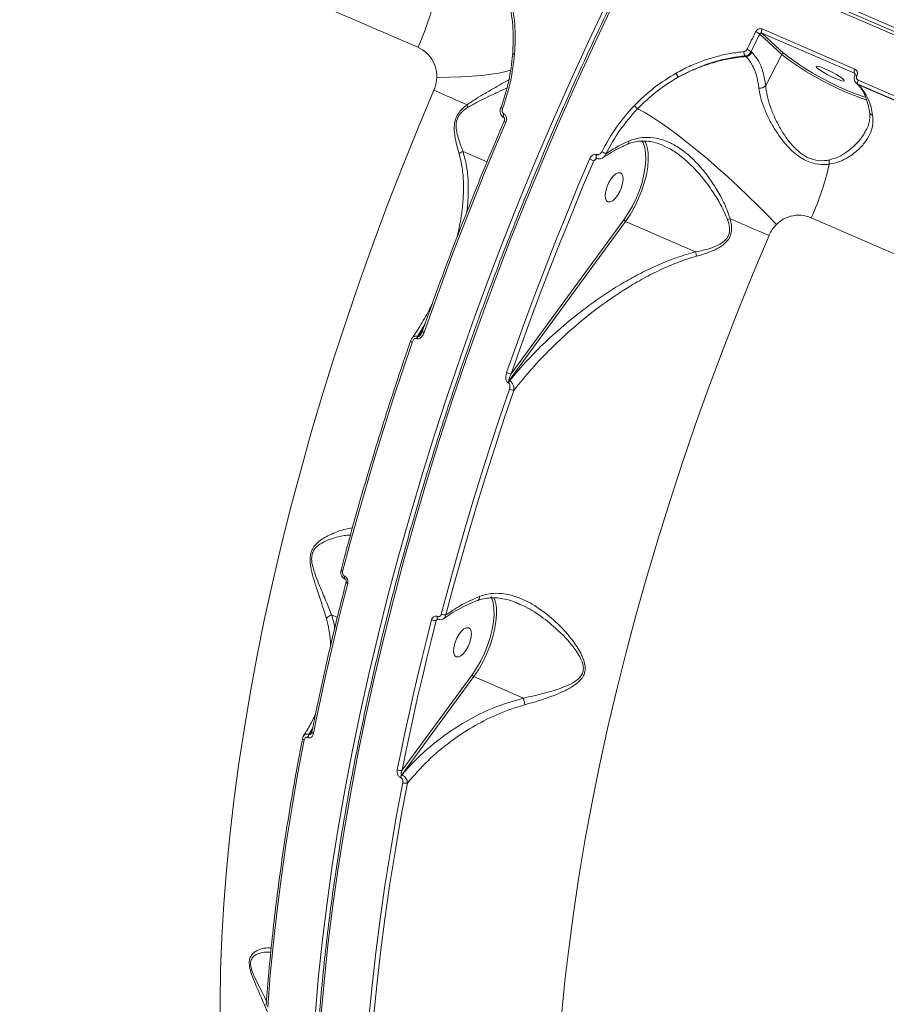
# Model space of a CAD drawing. Units: millimetres. Extents: x 683 to 19636, y -1395 to 11717.
# Drawn here: x 8774 to 9021, y 7272 to 7553 of the extents above; entities that cross this region are included whole.
import ezdxf

# ---------------------------------------------------------------- set-up
doc = ezdxf.new("R2010")
doc.units = ezdxf.units.MM
doc.layers.add('DiKom', color=7, linetype='Continuous')

msp = doc.modelspace()

# ---------------------------------------------------------------- linework, layer by layer
at = {"layer": 'DiKom', "color": 7, "linetype": 'Continuous', "lineweight": 15}
for p, q in [((8598.81, 7670), (8887.67, 7544.9)), ((8954.01, 7578.55), (9353.46, 7405.56)), ((9354.2, 7406.17), (8954.75, 7579.16)), ((9354.37, 7407.32), (8954.92, 7580.31)), ((9012.33, 7538.68), (8985.92, 7550.12)), ((8985.2, 7548.68), (8991.47, 7542.85)), ((8985.82, 7548.96), (9012.23, 7537.52)), ((8992.11, 7543.11), (8985.82, 7548.96)), ((8981.03, 7542.46), (8981.22, 7542.29)), ((8982.93, 7543.47), (8982.73, 7543.66)), ((8986.89, 7533.96), (8991.47, 7542.85)), ((9012.23, 7537.52), (9012.34, 7537.44)), ((9012.23, 7537.52), (9012.39, 7537.37)), ((9012.73, 7534.69), (9012.96, 7534.48)), ((9013.19, 7534.39), (9081.69, 7504.73)), ((9013.41, 7534.19), (9013.19, 7534.39)), ((9081.79, 7505.88), (9013.29, 7535.55)), ((9081.91, 7504.52), (9013.41, 7534.19)), ((8912.27, 7525.87), (8912.19, 7525.9)), ((8912.2, 7524.81), (8912.28, 7524.78)), ((8951.58, 7518.26), (8951.77, 7517.93)), ((8900.52, 7515.19), (8907.38, 7512.22)), ((8938.64, 7513.23), (8938.6, 7513.26)), ((8938.71, 7514.29), (8938.63, 7514.32)), ((8937.84, 7512.51), (8938.68, 7513.21)), ((8938.64, 7513.23), (8938.71, 7513.2)), ((8913.69, 7449.84), (8946.89, 7495.21)), ((8946.39, 7495.68), (8914.26, 7451.76)), ((8966.9, 7486.55), (8946.89, 7495.21)), ((8999.91, 7496.29), (9288.77, 7371.19)), ((8887.57, 7462.44), (8889.68, 7466.01)), ((8889.06, 7464.27), (8887.67, 7462.39)), ((8887.27, 7461.87), (8887.37, 7461.82)), ((8887.67, 7462.39), (8887.57, 7462.44)), ((8914.26, 7451.76), (8915.88, 7456.37)), ((8913.4, 7449.28), (8913.5, 7449.23)), ((8913.79, 7449.79), (8913.69, 7449.84)), ((8866.78, 7394.05), (8866.75, 7394.06)), ((8866.86, 7393.29), (8866.89, 7393.27)), ((8909.7, 7386.97), (8909.34, 7388.01)), ((8863.02, 7383.05), (8864.66, 7382.34)), ((8892.9, 7381.45), (8893.36, 7381.83)), ((8893.21, 7382.6), (8893.19, 7382.61)), ((8893.3, 7381.84), (8893.33, 7381.82)), ((8883.04, 7337.48), (8903.59, 7365.48)), ((8903.09, 7365.95), (8883.13, 7338.75)), ((8917.75, 7359.34), (8903.59, 7365.48)), ((8856.54, 7348.96), (8857.62, 7350.82)), ((8856.18, 7348.13), (8856.26, 7348.09)), ((8856.63, 7348.92), (8856.54, 7348.96)), ((8857.47, 7350.07), (8856.63, 7348.92)), ((8882.67, 7336.65), (8882.76, 7336.62)), ((8883.12, 7337.45), (8883.04, 7337.48))]:
    msp.add_line(p, q, dxfattribs=at)
at = {"layer": 'DiKom', "color": 7, "linetype": 'Continuous', "lineweight": 15, "flags": 128}
for points in [[(8941.56, 7557.58), (8936.35, 7546.59), (8931.27, 7535.52), (8926.33, 7524.38), (8921.53, 7513.18), (8916.87, 7501.92), (8912.37, 7490.62), (8908.02, 7479.28), (8903.82, 7467.92), (8899.78, 7456.54), (8895.91, 7445.16), (8892.2, 7433.78), (8888.67, 7422.41), (8885.3, 7411.07), (8882.11, 7399.76), (8879.1, 7388.48), (8876.28, 7377.27), (8873.63, 7366.11), (8871.17, 7355.02), (8868.9, 7344.01), (8866.81, 7333.09), (8864.92, 7322.26), (8863.22, 7311.55), (8861.72, 7300.95), (8860.41, 7290.47), (8859.3, 7280.13), (8858.38, 7269.93)], [(8860.03, 7269.22), (8860.95, 7279.41), (8862.06, 7289.76), (8863.37, 7300.23), (8864.87, 7310.83), (8866.57, 7321.55), (8868.46, 7332.37), (8870.55, 7343.29), (8872.82, 7354.3), (8875.28, 7365.39), (8877.93, 7376.55), (8880.75, 7387.77), (8883.76, 7399.04), (8886.95, 7410.35), (8890.32, 7421.7), (8893.85, 7433.07), (8897.56, 7444.45), (8901.43, 7455.83), (8905.47, 7467.21), (8909.67, 7478.57), (8914.02, 7489.91), (8918.53, 7501.21), (8923.18, 7512.46), (8927.98, 7523.67), (8932.92, 7534.81), (8938, 7545.88), (8943.21, 7556.86)], [(8984.02, 7549.31), (8983.71, 7548.68), (8983.4, 7548.06), (8983.09, 7547.43), (8982.78, 7546.8), (8982.47, 7546.17), (8982.16, 7545.54), (8981.86, 7544.91), (8981.55, 7544.28)], [(8982.73, 7543.66), (8983.04, 7544.28), (8983.35, 7544.91), (8983.65, 7545.54), (8983.96, 7546.17), (8984.27, 7546.8), (8984.58, 7547.42), (8984.89, 7548.05), (8985.2, 7548.68)], [(8914.69, 7542.83), (8914.64, 7542.87), (8914.64, 7542.91), (8914.66, 7542.94), (8914.72, 7542.97), (8914.81, 7543), (8914.93, 7543.01), (8915.08, 7543.03), (8915.24, 7543.03)], [(9003.81, 7538.8), (9004.92, 7538.29), (9006.06, 7537.7), (9007.14, 7537.1), (9008.07, 7536.51), (9008.78, 7536), (9009.21, 7535.6), (9009.33, 7535.35), (9009.12, 7535.26), (9008.6, 7535.34), (9007.82, 7535.59), (9006.83, 7535.99), (9005.72, 7536.5), (9004.58, 7537.08), (9003.5, 7537.69), (9002.57, 7538.27), (9001.86, 7538.79), (9001.43, 7539.18), (9001.31, 7539.44), (9001.52, 7539.53), (9002.04, 7539.44), (9002.82, 7539.19), (9003.81, 7538.8)], [(8893.03, 7536.3), (8896.58, 7536.34), (8899.93, 7536.46), (8903.06, 7536.64), (8905.93, 7536.89), (8908.51, 7537.2), (8910.78, 7537.57), (8912.72, 7538), (8914.13, 7538.42)], [(9013.41, 7534.19), (9013.1, 7534.36), (9012.96, 7534.48)], [(8892.2, 7532.64), (8887.68, 7521.9), (8883.32, 7511.11), (8879.11, 7500.29), (8875.05, 7489.43), (8871.15, 7478.56), (8867.42, 7467.68), (8863.85, 7456.8), (8860.45, 7445.93), (8857.23, 7435.08), (8854.19, 7424.27), (8851.32, 7413.5), (8848.63, 7402.78), (8846.13, 7392.12), (8843.82, 7381.54), (8841.69, 7371.03), (8839.76, 7360.62), (8838.02, 7350.31), (8836.47, 7340.11), (8835.12, 7330.04), (8833.96, 7320.09), (8833.01, 7310.28), (8832.25, 7300.62), (8831.69, 7291.11), (8831.33, 7281.78), (8831.18, 7272.61), (8831.22, 7263.63)], [(8892.2, 7532.64), (8893.49, 7532.08), (8894.76, 7531.53), (8896, 7530.99), (8897.21, 7530.46), (8898.38, 7529.95), (8899.52, 7529.45), (8900.62, 7528.97), (8901.69, 7528.51)], [(8989.94, 7494.33), (8987.39, 7497.02), (8984.7, 7499.75), (8981.91, 7502.49), (8979.04, 7505.23), (8976.12, 7507.92), (8973.18, 7510.55), (8970.25, 7513.09), (8967.35, 7515.51), (8964.51, 7517.79), (8961.77, 7519.91), (8959.15, 7521.84), (8956.67, 7523.57), (8954.37, 7525.08), (8952.25, 7526.36), (8950.35, 7527.39)], [(8912.2, 7524.81), (8912.14, 7524.85), (8912.07, 7524.97), (8912.03, 7525.15), (8912.04, 7525.38), (8912.1, 7525.63), (8912.19, 7525.9)], [(8912.27, 7524.78), (8912.22, 7524.81), (8912.14, 7524.93), (8912.11, 7525.12), (8912.12, 7525.34), (8912.17, 7525.6), (8912.27, 7525.87)], [(8889.41, 7463.59), (8892.09, 7471.12), (8894.84, 7478.65), (8897.65, 7486.17), (8900.53, 7493.67), (8903.49, 7501.16), (8906.5, 7508.64), (8909.59, 7516.09), (8912.73, 7523.52)], [(8951.77, 7517.93), (8951.92, 7517.65), (8952.38, 7516.29), (8952.64, 7514.67), (8952.69, 7512.83), (8952.53, 7510.8), (8952.16, 7508.63), (8951.6, 7506.38), (8950.84, 7504.1), (8949.92, 7501.83), (8948.86, 7499.64), (8947.67, 7497.58), (8946.39, 7495.68)], [(8946.89, 7495.21), (8948.21, 7497.17), (8949.43, 7499.3), (8950.53, 7501.56), (8951.48, 7503.89), (8952.26, 7506.25), (8952.84, 7508.57), (8953.22, 7510.8), (8953.39, 7512.9), (8953.33, 7514.8), (8953.06, 7516.47), (8953, 7516.7)], [(8953, 7516.7), (8952.59, 7517.87), (8952.43, 7518.18)], [(8938.6, 7513.26), (8938.59, 7513.27), (8938.51, 7513.39), (8938.47, 7513.57), (8938.48, 7513.8), (8938.54, 7514.06), (8938.63, 7514.32)], [(8938.71, 7513.2), (8938.66, 7513.24), (8938.58, 7513.36), (8938.55, 7513.54), (8938.56, 7513.77), (8938.61, 7514.02), (8938.71, 7514.29)], [(8936.61, 7513.04), (8933.42, 7505.49), (8930.29, 7497.91), (8927.23, 7490.32), (8924.24, 7482.71), (8921.31, 7475.08), (8918.46, 7467.44), (8915.68, 7459.79), (8912.97, 7452.14)], [(8929.15, 7491.52), (8931.54, 7497.43), (8934.66, 7504.98), (8937.84, 7512.51)], [(8943.95, 7501.78), (8943.23, 7501.14), (8942.54, 7500.81), (8941.94, 7500.81), (8941.49, 7501.16), (8941.21, 7501.81), (8941.12, 7502.72), (8941.25, 7503.81), (8941.57, 7505), (8942.06, 7506.18), (8942.68, 7507.27), (8943.38, 7508.17), (8944.1, 7508.81), (8944.79, 7509.13), (8945.38, 7509.13), (8945.84, 7508.78), (8946.12, 7508.13), (8946.2, 7507.22), (8946.08, 7506.13), (8945.76, 7504.94), (8945.27, 7503.76), (8944.65, 7502.67), (8943.95, 7501.78)], [(8987.85, 7491.21), (8986.53, 7491.78), (8985.18, 7492.37), (8983.82, 7492.96), (8982.43, 7493.55), (8981.03, 7494.16), (8979.61, 7494.77), (8978.18, 7495.38), (8976.74, 7496)], [(8915.88, 7456.37), (8916.96, 7459.4), (8919.73, 7467.03), (8922.58, 7474.65), (8925.5, 7482.26), (8928.48, 7489.85), (8929.15, 7491.52)], [(8928.66, 7268.85), (8929.62, 7278.66), (8930.77, 7288.61), (8932.12, 7298.69), (8933.67, 7308.89), (8935.41, 7319.2), (8937.34, 7329.61), (8939.47, 7340.11), (8941.78, 7350.7), (8944.29, 7361.35), (8946.97, 7372.07), (8949.84, 7382.84), (8952.88, 7393.66), (8956.11, 7404.5), (8959.5, 7415.37), (8963.07, 7426.25), (8966.8, 7437.13), (8970.7, 7448.01), (8974.76, 7458.86), (8978.97, 7469.69), (8983.34, 7480.47), (8987.85, 7491.21)], [(8866.17, 7395.45), (8868.33, 7403.56), (8870.58, 7411.69), (8872.93, 7419.84), (8875.37, 7428.01), (8877.89, 7436.19), (8880.51, 7444.38), (8883.21, 7452.57), (8886, 7460.77)], [(8913.77, 7447.44), (8911.04, 7439.39), (8908.4, 7431.34), (8905.83, 7423.29), (8903.36, 7415.25), (8900.97, 7407.23), (8898.66, 7399.22), (8896.45, 7391.22), (8894.33, 7383.25)], [(8895.62, 7383.03), (8897.74, 7390.98), (8899.95, 7398.96), (8902.25, 7406.95), (8904.63, 7414.96), (8907.1, 7422.98), (8909.66, 7431.01), (8912.3, 7439.04), (8915.03, 7447.08)], [(8865.71, 7395.84), (8865.71, 7395.79), (8865.74, 7395.73), (8865.81, 7395.66), (8865.9, 7395.59), (8866.02, 7395.51), (8866.17, 7395.45)], [(8866.86, 7393.29), (8866.86, 7393.29), (8866.77, 7393.36), (8866.72, 7393.48), (8866.7, 7393.65), (8866.71, 7393.84), (8866.75, 7394.06)], [(8866.89, 7393.27), (8866.88, 7393.28), (8866.8, 7393.35), (8866.75, 7393.47), (8866.72, 7393.63), (8866.73, 7393.83), (8866.78, 7394.05)], [(8857.83, 7349.23), (8858.91, 7354.52), (8860.02, 7359.82), (8861.18, 7365.15), (8862.39, 7370.5), (8863.63, 7375.86), (8864.92, 7381.23), (8866.26, 7386.62), (8867.63, 7392.03)], [(8867.17, 7392.42), (8867.17, 7392.39), (8867.2, 7392.32), (8867.26, 7392.25), (8867.35, 7392.17), (8867.48, 7392.1), (8867.63, 7392.03)], [(8908.47, 7388.19), (8908.61, 7387.91), (8909.08, 7386.56), (8909.34, 7384.94), (8909.39, 7383.09), (8909.23, 7381.06), (8908.86, 7378.9), (8908.3, 7376.65), (8907.54, 7374.36), (8906.62, 7372.1), (8905.56, 7369.91), (8904.37, 7367.84), (8903.09, 7365.95)], [(8903.59, 7365.48), (8904.91, 7367.43), (8906.13, 7369.56), (8907.23, 7371.82), (8908.18, 7374.16), (8908.96, 7376.51), (8909.54, 7378.83), (8909.92, 7381.07), (8910.08, 7383.16), (8910.03, 7385.06), (8909.76, 7386.73), (8909.7, 7386.97)], [(8891.56, 7381.66), (8890.19, 7376.26), (8888.86, 7370.87), (8887.57, 7365.49), (8886.32, 7360.13), (8885.12, 7354.79), (8883.96, 7349.46), (8882.84, 7344.15), (8881.77, 7338.86)], [(8883.13, 7338.75), (8884.2, 7344.03), (8885.31, 7349.33), (8886.47, 7354.64), (8887.67, 7359.97), (8888.92, 7365.32), (8890.2, 7370.68), (8891.53, 7376.06), (8892.9, 7381.45)], [(8893.3, 7381.84), (8893.29, 7381.84), (8893.21, 7381.91), (8893.16, 7382.03), (8893.13, 7382.2), (8893.14, 7382.39), (8893.19, 7382.61)], [(8893.33, 7381.83), (8893.32, 7381.83), (8893.24, 7381.9), (8893.18, 7382.02), (8893.16, 7382.18), (8893.17, 7382.38), (8893.21, 7382.6)], [(8900.65, 7372.04), (8899.93, 7371.4), (8899.24, 7371.07), (8898.64, 7371.08), (8898.18, 7371.42), (8897.9, 7372.08), (8897.82, 7372.99), (8897.95, 7374.08), (8898.27, 7375.26), (8898.76, 7376.45), (8899.38, 7377.53), (8900.07, 7378.43), (8900.8, 7379.07), (8901.49, 7379.4), (8902.08, 7379.39), (8902.54, 7379.04), (8902.82, 7378.39), (8902.9, 7377.48), (8902.78, 7376.39), (8902.46, 7375.2), (8901.97, 7374.02), (8901.35, 7372.94), (8900.65, 7372.04)], [(8854.74, 7347.85), (8854.74, 7347.8), (8854.76, 7347.72), (8854.82, 7347.63), (8854.92, 7347.55), (8855.04, 7347.48), (8855.18, 7347.41)], [(8857.39, 7349.67), (8857.39, 7349.64), (8857.41, 7349.55), (8857.47, 7349.47), (8857.56, 7349.38), (8857.68, 7349.3), (8857.83, 7349.23)], [(8844.78, 7271.17), (8845.52, 7280.33), (8846.42, 7289.6), (8847.49, 7298.99), (8848.71, 7308.48), (8850.09, 7318.08), (8851.63, 7327.77), (8853.33, 7337.55), (8855.18, 7347.41)], [(8883.34, 7335.21), (8881.49, 7325.35), (8879.79, 7315.57), (8878.25, 7305.88), (8876.87, 7296.29), (8875.64, 7286.79), (8874.58, 7277.41), (8873.68, 7268.13), (8872.94, 7258.98)], [(8874.29, 7259.03), (8875.02, 7268.16), (8875.92, 7277.41), (8876.98, 7286.78), (8878.2, 7296.26), (8879.58, 7305.83), (8881.12, 7315.5), (8882.81, 7325.25), (8884.66, 7335.09)]]:
    msp.add_lwpolyline(points, dxfattribs=at)
at = {"layer": 'DiKom', "color": 7, "linetype": 'Continuous', "lineweight": 15}
for centre, radius, start, end in [((8808.45, 7580.05), 86.67, 336.0719, 346.7485), ((8986.88, 7549.45), 1.17, 145.2042, 204.6944), ((8981.43, 7543.1), 6.73, 55.9565, 67.3715), ((8978.61, 7537.26), 7.61, 57.1995, 67.2824), ((8982.52, 7543.52), 1.83, 175.0451, 215.2407), ((8981, 7544.45), 2.17, 275.8926, 333.1336), ((8991.94, 7542.63), 0.513, 69.8624, 154.5849), ((9043.28, 7610.35), 85.09, 232.4935, 251.117), ((9042.51, 7608.83), 82.81, 232.5202, 250.9337), ((9013.29, 7538.01), 1.17, 145.2041, 204.6945), ((8964.16, 7538.68), 3.04, 201.9736, 226.512), ((9012.31, 7535.83), 1.14, 58.6354, 87.3855), ((8985.13, 7535.69), 2.47, 265.9882, 315.4001), ((9014.25, 7534.88), 1.17, 145.3523, 204.7587), ((9002.39, 7523.85), 15.1, 6.0716, 43.1781), ((8905.02, 7529.54), 3.49, 197.1955, 209.5876), ((8910.33, 7523.69), 4.09, 68.58, 76.4953), ((8953.46, 7531.9), 5.47, 221.7948, 235.4339), ((9017.87, 7526.72), 1.35, 191.848, 250.2485), ((8917.73, 7535.46), 12.94, 244.8114, 247.303), ((8901.34, 7512.38), 2.92, 106.4207, 131.8697), ((8951.7, 7537.21), 24.94, 242.3403, 245.332), ((8968.75, 7587.01), 80.65, 246.5186, 247.4681), ((8920.72, 7531.43), 86.64, 336.0701, 346.7504), ((9008.42, 7512.3), 3.45, 172.3215, 192.0899), ((8947.23, 7496.08), 0.934, 205.4512, 248.3643), ((8983.1, 7475.85), 21.13, 107.5129, 109.6036), ((8889.6, 7464.41), 0.846, 217.6886, 257.3105), ((8886.2, 7461.59), 0.85, 217.2561, 256.762), ((8889.31, 7461.17), 2.15, 143.9806, 161.0766), ((8889.41, 7461.12), 2.16, 143.9964, 161.0608), ((8914.93, 7456.42), 4.71, 245.4553, 261.8254), ((8915.45, 7448.57), 2.17, 144.3327, 161.0886), ((8915.55, 7448.53), 2.17, 144.3451, 161.0954), ((8915.71, 7451.75), 4.73, 245.7401, 261.6278), ((8892.59, 7383.84), 2.41, 244.7904, 277.3881), ((8895.4, 7385.59), 2.57, 245.3247, 274.9757), ((8903.93, 7366.34), 0.931, 205.2536, 248.3351), ((8858.3, 7347.69), 2.17, 144.2392, 168.4478), ((8858.39, 7347.65), 2.17, 144.25, 168.4233), ((8882.59, 7340.61), 1.93, 244.7849, 286.1491), ((8884.8, 7336.22), 2.17, 144.2392, 168.4478), ((8884.89, 7336.18), 2.17, 144.26, 168.4271), ((8884.17, 7337.02), 1.99, 245.3555, 284.3386)]:
    msp.add_arc(centre, radius, start, end, dxfattribs=at)
for points, knots in [([(8953.46, 7578.7), (8952.55, 7576.91), (8949.9, 7571.74), (8945.61, 7563.11), (8940.61, 7552.78), (8935.73, 7542.38), (8930.97, 7531.9), (8926.34, 7521.35), (8921.83, 7510.76), (8917.45, 7500.11), (8913.21, 7489.43), (8909.1, 7478.72), (8905.13, 7467.99), (8901.31, 7457.24), (8897.63, 7446.48), (8894.1, 7435.72), (8890.72, 7424.98), (8887.49, 7414.25), (8884.42, 7403.55), (8881.51, 7392.88), (8878.76, 7382.26), (8876.18, 7371.68), (8873.75, 7361.16), (8871.5, 7350.71), (8869.41, 7340.33), (8867.49, 7330.03), (8865.74, 7319.82), (8864.17, 7309.71), (8862.77, 7299.7), (8861.54, 7289.81), (8860.5, 7280.03), (8859.62, 7270.38), (8858.93, 7260.86), (8858.41, 7251.48), (8858.07, 7242.26), (8857.91, 7233.18), (8857.93, 7224.27), (8858.13, 7215.52), (8858.5, 7206.95), (8859.06, 7198.57), (8859.79, 7190.36), (8860.7, 7182.36), (8861.79, 7174.55), (8863.05, 7166.95), (8864.49, 7159.55), (8866.11, 7152.38), (8867.9, 7145.43), (8869.86, 7138.7), (8871.99, 7132.21), (8874.29, 7125.96), (8876.76, 7119.94), (8879.39, 7114.18), (8882.19, 7108.66), (8885.15, 7103.41), (8888.27, 7098.41), (8891.55, 7093.68), (8894.98, 7089.22), (8898.23, 7085.37), (8900.4, 7083.14), (8901.32, 7082.19)], [0, 0, 0, 0, 0.009353, 0.027122, 0.044892, 0.062662, 0.080432, 0.098202, 0.115971, 0.133741, 0.151511, 0.169281, 0.18705, 0.204821, 0.222591, 0.240361, 0.258132, 0.275902, 0.293673, 0.311445, 0.329216, 0.346988, 0.36476, 0.382533, 0.400306, 0.418079, 0.435853, 0.453628, 0.471403, 0.489178, 0.506955, 0.524732, 0.542509, 0.560288, 0.578067, 0.595847, 0.613628, 0.63141, 0.649193, 0.666977, 0.684761, 0.702546, 0.720333, 0.73812, 0.755907, 0.773696, 0.791484, 0.809272, 0.82706, 0.844846, 0.862631, 0.880414, 0.898194, 0.915969, 0.933739, 0.951504, 0.96926, 0.987009, 1, 1, 1, 1]), ([(8913.84, 7557.36), (8914.23, 7555.01), (8915.03, 7550.27), (8914.8, 7545.33), (8914.69, 7542.83)], [0, 0, 0, 0, 0.494166, 1, 1, 1, 1]), ([(8915.24, 7543.03), (8915.36, 7545.52), (8915.6, 7550.57), (8914.8, 7555.42), (8914.39, 7557.87)], [0, 0, 0, 0, 0.494181, 1, 1, 1, 1]), ([(8985.92, 7550.12), (8985.83, 7550.15), (8985.59, 7550.23), (8985.16, 7550.22), (8984.7, 7550.06), (8984.28, 7549.75), (8984.11, 7549.46), (8984.02, 7549.31)], [0, 0, 0, 0, 0.140641, 0.355102, 0.569899, 0.784892, 1, 1, 1, 1]), ([(8985.2, 7548.68), (8985.22, 7548.73), (8985.28, 7548.83), (8985.41, 7548.93), (8985.57, 7548.99), (8985.71, 7548.99), (8985.79, 7548.97), (8985.82, 7548.96)], [0, 0, 0, 0, 0.215639, 0.430683, 0.645362, 0.859684, 1, 1, 1, 1]), ([(8887.67, 7544.9), (8888.55, 7544.41), (8890.29, 7543.45), (8892.11, 7540.99), (8892.99, 7538.49), (8893.02, 7536.87), (8893.03, 7536.3)], [0, 0, 0, 0, 0.288563, 0.571636, 0.847045, 1, 1, 1, 1]), ([(8981.55, 7544.28), (8981.49, 7544.18), (8981.37, 7543.99), (8981.1, 7543.78), (8980.87, 7543.69), (8980.73, 7543.68), (8980.71, 7543.67)], [0, 0, 0, 0, 0.306807, 0.613407, 0.91958, 1, 1, 1, 1]), ([(8914.69, 7542.83), (8914.4, 7540.29), (8913.8, 7535.15), (8912.17, 7530.15), (8911.35, 7527.62)], [0, 0, 0, 0, 0.493819, 1, 1, 1, 1]), ([(8911.82, 7527.49), (8912.65, 7530.01), (8914.32, 7535.11), (8914.93, 7540.37), (8915.24, 7543.03)], [0, 0, 0, 0, 0.493869, 1, 1, 1, 1]), ([(8980.71, 7543.67), (8979.39, 7543.52), (8976.76, 7543.2), (8972.84, 7542.31), (8968.94, 7541.09), (8965.07, 7539.53), (8962.58, 7538.2), (8961.34, 7537.54)], [0, 0, 0, 0, 0.197685, 0.395385, 0.59309, 0.796545, 1, 1, 1, 1]), ([(8962.06, 7536.47), (8964.46, 7537.68), (8968.09, 7539.52), (8973.22, 7541.1), (8977.13, 7542), (8979.74, 7542.31), (8981.03, 7542.46)], [0, 0, 0, 0, 0.395165, 0.598672, 0.802184, 1, 1, 1, 1]), ([(8981.22, 7542.29), (8979.66, 7542.11), (8976.54, 7541.74), (8971.75, 7540.55), (8966.87, 7538.88), (8963.67, 7537.28), (8962.06, 7536.47)], [0, 0, 0, 0, 0.237388, 0.47716, 0.737011, 1, 1, 1, 1]), ([(8981.03, 7542.46), (8981.09, 7542.47), (8981.35, 7542.5), (8981.83, 7542.67), (8982.38, 7543.08), (8982.61, 7543.46), (8982.73, 7543.66)], [0, 0, 0, 0, 0.08065, 0.387076, 0.693526, 1, 1, 1, 1]), ([(8981.22, 7542.29), (8981.84, 7541.59), (8983.1, 7540.16), (8984.21, 7537.3), (8984.75, 7534.87), (8984.91, 7533.59), (8984.96, 7533.23)], [0, 0, 0, 0, 0.336233, 0.682234, 0.908784, 1, 1, 1, 1]), ([(8986.89, 7533.96), (8986.68, 7535.25), (8986.24, 7537.93), (8984.92, 7541.2), (8983.6, 7542.71), (8982.93, 7543.47)], [0, 0, 0, 0, 0.317521, 0.653917, 1, 1, 1, 1]), ([(9012.9, 7536.8), (9012.95, 7536.9), (9013.05, 7537.16), (9013.09, 7537.6), (9012.98, 7538.06), (9012.72, 7538.45), (9012.46, 7538.6), (9012.33, 7538.68)], [0, 0, 0, 0, 0.141879, 0.356731, 0.571371, 0.78577, 1, 1, 1, 1]), ([(8893.03, 7536.3), (8892.91, 7535.27), (8892.77, 7534.13), (8892.33, 7532.95), (8892.24, 7532.74), (8892.2, 7532.64)], [0, 0, 0, 0, 0.821796, 0.907913, 1, 1, 1, 1]), ([(8961.34, 7537.54), (8959.21, 7536.24), (8954.91, 7533.6), (8951.24, 7530.05), (8949.38, 7528.25)], [0, 0, 0, 0, 0.49418, 1, 1, 1, 1]), ([(8950.35, 7527.39), (8952.13, 7529.11), (8955.72, 7532.59), (8959.93, 7535.17), (8962.06, 7536.47)], [0, 0, 0, 0, 0.494154, 1, 1, 1, 1]), ([(9012.38, 7536.96), (9012.29, 7536.75), (9012.1, 7536.31), (9012.17, 7535.59), (9012.38, 7535.03), (9012.62, 7534.83), (9012.69, 7534.78)], [0, 0, 0, 0, 0.276564, 0.602091, 0.88872, 1, 1, 1, 1]), ([(9012.34, 7537.44), (9012.35, 7537.42), (9012.39, 7537.39), (9012.43, 7537.29), (9012.42, 7537.13), (9012.39, 7537.02), (9012.36, 7536.97), (9012.36, 7536.97)], [0, 0, 0, 0, 0.216859, 0.570582, 0.784503, 0.998288, 1, 1, 1, 1]), ([(9013.29, 7535.55), (9013.2, 7535.6), (9013.02, 7535.7), (9012.85, 7535.96), (9012.78, 7536.27), (9012.8, 7536.56), (9012.87, 7536.73), (9012.9, 7536.8)], [0, 0, 0, 0, 0.214223, 0.42854, 0.64316, 0.858105, 1, 1, 1, 1]), ([(8913.61, 7535.62), (8913.15, 7535.38), (8912.07, 7534.8), (8909.79, 7533.49), (8907.11, 7531.93), (8904.35, 7530.31), (8902.58, 7529.11), (8901.69, 7528.51)], [0, 0, 0, 0, 0.16882, 0.400191, 0.636665, 0.817011, 1, 1, 1, 1]), ([(8901.99, 7527.82), (8902.91, 7528.34), (8904.78, 7529.41), (8907.62, 7530.77), (8910.46, 7532.12), (8912.13, 7532.85), (8912.97, 7533.21)], [0, 0, 0, 0, 0.219372, 0.442327, 0.71871, 1, 1, 1, 1]), ([(8984.96, 7533.23), (8985.11, 7532.3), (8985.41, 7530.44), (8986.47, 7527.37), (8987.92, 7524.19), (8989.65, 7521.2), (8991.54, 7518.5), (8993.37, 7516.36), (8995.22, 7514.63), (8997.03, 7513.3), (8998.99, 7512.28), (9001.5, 7511.49), (9003.56, 7511.4), (9004.85, 7511.55), (9005.05, 7511.57)], [0, 0, 0, 0, 0.1101, 0.220215, 0.329285, 0.438311, 0.524963, 0.611517, 0.67534, 0.739098, 0.803996, 0.86889, 0.979733, 1, 1, 1, 1]), ([(9005.01, 7512.76), (9004.82, 7512.72), (9003.61, 7512.52), (9001.74, 7512.52), (8999.5, 7513.17), (8998.29, 7513.78), (8997.09, 7514.55), (8995.9, 7515.49), (8994.23, 7517.19), (8992.59, 7519.3), (8990.9, 7521.97), (8989.39, 7524.94), (8988.13, 7528.1), (8987.23, 7531.16), (8987, 7533.02), (8986.89, 7533.96)], [0, 0, 0, 0, 0.020105, 0.128732, 0.186362, 0.243996, 0.254854, 0.317664, 0.380579, 0.467541, 0.55463, 0.665371, 0.776169, 0.888096, 1, 1, 1, 1]), ([(9012.68, 7534.75), (9012.68, 7534.75), (9012.8, 7534.57), (9013, 7534.48), (9013.19, 7534.39)], [0, 0, 0, 0, 0.043886, 1, 1, 1, 1]), ([(9012.96, 7534.48), (9013.12, 7534.32), (9013.63, 7533.83), (9014.39, 7532.79), (9015.2, 7531.28), (9015.86, 7529.52), (9016.29, 7527.88), (9016.49, 7526.8), (9016.55, 7526.45)], [0, 0, 0, 0, 0.102488, 0.31068, 0.512472, 0.709931, 0.90571, 1, 1, 1, 1]), ([(8901.69, 7528.51), (8901.09, 7528.03), (8900.05, 7527.21), (8898.81, 7525.57), (8898.1, 7523.7), (8897.95, 7521.56), (8898.2, 7519.34), (8898.72, 7516.94), (8899.15, 7515.41), (8899.39, 7514.56)], [0, 0, 0, 0, 0.149118, 0.259639, 0.371676, 0.498785, 0.650825, 0.806966, 1, 1, 1, 1]), ([(8900.52, 7515.19), (8900.21, 7515.98), (8899.66, 7517.39), (8898.97, 7519.61), (8898.55, 7521.64), (8898.56, 7523.51), (8898.94, 7524.68), (8899.47, 7525.66), (8900.4, 7526.77), (8901.4, 7527.43), (8901.99, 7527.82)], [0, 0, 0, 0, 0.201067, 0.356602, 0.514895, 0.638466, 0.72175, 0.744939, 0.851263, 1, 1, 1, 1]), ([(8911.3, 7527.65), (8911.26, 7527.57), (8911.11, 7527.19), (8911.07, 7526.51), (8911.25, 7525.74), (8911.62, 7525.19), (8911.97, 7524.88), (8912.18, 7524.83), (8912.2, 7524.82)], [0, 0, 0, 0, 0.081459, 0.36965, 0.597676, 0.796485, 0.982772, 1, 1, 1, 1]), ([(8912.19, 7525.9), (8912.14, 7525.93), (8912.01, 7525.99), (8911.84, 7526.2), (8911.71, 7526.55), (8911.68, 7527), (8911.78, 7527.33), (8911.82, 7527.49)], [0, 0, 0, 0, 0.101089, 0.261317, 0.460656, 0.726508, 1, 1, 1, 1]), ([(8949.38, 7528.25), (8947.61, 7526.27), (8944.05, 7522.25), (8941.44, 7517.52), (8940.12, 7515.12)], [0, 0, 0, 0, 0.493759, 1, 1, 1, 1]), ([(8941.29, 7514.55), (8942.55, 7516.83), (8945.09, 7521.47), (8948.58, 7525.4), (8950.35, 7527.39)], [0, 0, 0, 0, 0.493773, 1, 1, 1, 1]), ([(8912.26, 7524.78), (8912.26, 7524.78), (8912.27, 7524.78), (8912.3, 7524.74), (8912.33, 7524.64), (8912.36, 7524.47), (8912.35, 7524.2), (8912.3, 7523.94), (8912.23, 7523.78), (8912.21, 7523.75)], [0, 0, 0, 0, 0.068036, 0.144744, 0.254132, 0.38505, 0.599855, 0.916559, 1, 1, 1, 1]), ([(8912.73, 7523.52), (8912.81, 7523.76), (8912.97, 7524.22), (8912.96, 7524.88), (8912.8, 7525.38), (8912.56, 7525.71), (8912.36, 7525.82), (8912.27, 7525.87)], [0, 0, 0, 0, 0.279178, 0.529372, 0.721649, 0.879462, 1, 1, 1, 1]), ([(9005.05, 7511.57), (9006.02, 7511.77), (9007.97, 7512.17), (9010.8, 7513.66), (9013.47, 7515.69), (9015.6, 7518.17), (9016.95, 7520.7), (9017.61, 7523.09), (9017.48, 7524.7), (9017.41, 7525.45)], [0, 0, 0, 0, 0.128155, 0.256742, 0.426818, 0.596878, 0.737309, 0.877576, 1, 1, 1, 1]), ([(9016.55, 7526.45), (9016.55, 7526.44), (9016.67, 7525.96), (9016.66, 7525), (9016.48, 7523.54), (9016.1, 7522.3), (9015.7, 7521.58), (9015.58, 7521.36)], [0, 0, 0, 0, 0.007072, 0.277737, 0.566608, 0.868445, 1, 1, 1, 1]), ([(8912.22, 7523.75), (8911.42, 7521.89), (8909.13, 7516.5), (8905.43, 7507.54), (8901.16, 7496.87), (8897.02, 7486.16), (8893.1, 7475.62), (8890.44, 7468.19), (8889.09, 7464.35), (8888.93, 7463.9)], [0, 0, 0, 0, 0.093999, 0.272592, 0.451188, 0.629783, 0.808384, 0.977583, 1, 1, 1, 1]), ([(8976.74, 7496), (8976.24, 7497.44), (8975.22, 7500.32), (8972.91, 7504.45), (8970.25, 7508.46), (8967.26, 7512.02), (8964.09, 7514.94), (8960.98, 7517.07), (8957.88, 7518.47), (8954.84, 7519.22), (8951.75, 7519.28), (8949.41, 7518.79), (8948.14, 7518.28), (8947.85, 7518.16)], [0, 0, 0, 0, 0.103932, 0.208052, 0.321366, 0.434612, 0.535133, 0.63557, 0.720264, 0.804898, 0.890154, 0.975335, 1, 1, 1, 1]), ([(9015.53, 7521.35), (9015.35, 7520.97), (9014.71, 7519.61), (9012.91, 7517.43), (9010.42, 7515.23), (9007.75, 7513.55), (9005.93, 7513.02), (9005.01, 7512.76)], [0, 0, 0, 0, 0.098758, 0.355041, 0.618046, 0.806351, 1, 1, 1, 1]), ([(8940.54, 7513.45), (8941.27, 7513.94), (8942.8, 7514.95), (8945.11, 7516.22), (8946.75, 7516.94), (8947.43, 7517.24)], [0, 0, 0, 0, 0.354053, 0.733638, 1, 1, 1, 1]), ([(8947.85, 7518.16), (8946.82, 7517.69), (8944.46, 7516.59), (8942.43, 7515.28), (8941.29, 7514.55)], [0, 0, 0, 0, 0.436567, 1, 1, 1, 1]), ([(8947.39, 7517.27), (8947.47, 7517.31), (8947.66, 7517.4), (8947.8, 7517.73), (8947.85, 7518.01), (8947.85, 7518.14), (8947.85, 7518.16)], [0, 0, 0, 0, 0.314291, 0.71382, 0.955604, 1, 1, 1, 1]), ([(8947.41, 7517.24), (8947.46, 7517.27), (8948.07, 7517.57), (8949.31, 7517.9), (8951.13, 7518.19), (8953.03, 7518.18), (8954.98, 7517.84), (8956.47, 7517.42), (8957.28, 7517.03), (8957.46, 7516.95)], [0, 0, 0, 0, 0.016711, 0.190661, 0.370381, 0.558528, 0.751672, 0.948182, 1, 1, 1, 1]), ([(8957.44, 7516.91), (8958.03, 7516.67), (8959.78, 7515.94), (8962.55, 7514.03), (8965.8, 7511.21), (8968.94, 7507.73), (8971.75, 7503.88), (8974.23, 7499.89), (8975.42, 7497.14), (8976.01, 7495.76)], [0, 0, 0, 0, 0.072429, 0.216812, 0.365028, 0.52947, 0.697724, 0.84746, 1, 1, 1, 1]), ([(8899.39, 7514.56), (8899.72, 7513.22), (8900.38, 7510.52), (8900.7, 7506.29), (8900.64, 7501.97), (8900.13, 7496.8), (8899.34, 7493.1), (8898.87, 7490.87)], [0, 0, 0, 0, 0.177166, 0.354462, 0.537569, 0.720727, 1, 1, 1, 1]), ([(8901.54, 7497.78), (8901.56, 7497.88), (8901.85, 7499.42), (8902, 7502.39), (8902.05, 7506.7), (8901.64, 7511.01), (8900.89, 7513.8), (8900.52, 7515.19)], [0, 0, 0, 0, 0.017662, 0.259908, 0.502098, 0.751147, 1, 1, 1, 1]), ([(8938.63, 7514.32), (8938.51, 7514.36), (8938.27, 7514.43), (8937.84, 7514.35), (8937.36, 7514.08), (8936.91, 7513.62), (8936.71, 7513.22), (8936.61, 7513.04)], [0, 0, 0, 0, 0.152285, 0.304024, 0.508015, 0.773186, 1, 1, 1, 1]), ([(8940.12, 7515.12), (8940.03, 7514.97), (8939.86, 7514.69), (8939.51, 7514.39), (8939.17, 7514.24), (8938.9, 7514.22), (8938.76, 7514.27), (8938.71, 7514.29)], [0, 0, 0, 0, 0.271828, 0.538834, 0.737528, 0.896623, 1, 1, 1, 1]), ([(8938.72, 7513.22), (8938.87, 7513.16), (8939.2, 7513.03), (8939.76, 7513.09), (8940.22, 7513.24), (8940.44, 7513.42), (8940.51, 7513.47)], [0, 0, 0, 0, 0.254628, 0.554797, 0.866246, 1, 1, 1, 1]), ([(8940.51, 7513.47), (8940.55, 7513.49), (8940.78, 7513.61), (8941.06, 7513.98), (8941.22, 7514.37), (8941.29, 7514.55)], [0, 0, 0, 0, 0.109996, 0.592906, 1, 1, 1, 1]), ([(8937.84, 7512.51), (8937.92, 7512.62), (8938.08, 7512.82), (8938.27, 7512.99), (8938.36, 7513.07)], [0, 0, 0, 0, 0.524569, 1, 1, 1, 1]), ([(8938.37, 7513.07), (8938.39, 7513.09), (8938.46, 7513.16), (8938.56, 7513.21), (8938.63, 7513.23), (8938.65, 7513.23), (8938.65, 7513.23), (8938.65, 7513.23)], [0, 0, 0, 0, 0.220349, 0.563493, 0.800455, 0.965207, 1, 1, 1, 1]), ([(8989.94, 7494.33), (8990.37, 7494.71), (8991.57, 7495.8), (8994, 7496.86), (8997.05, 7497.21), (8998.95, 7496.6), (8999.91, 7496.29)], [0, 0, 0, 0, 0.15296, 0.428373, 0.711437, 1, 1, 1, 1]), ([(8976.01, 7495.76), (8976.25, 7495.01), (8976.65, 7493.74), (8976.59, 7491.93), (8976.14, 7490.89), (8975.45, 7489.91), (8974.2, 7488.88), (8972.15, 7487.91), (8969.64, 7487.13), (8967.87, 7486.75), (8966.9, 7486.55)], [0, 0, 0, 0, 0.150397, 0.257904, 0.342069, 0.365559, 0.490504, 0.648815, 0.80793, 1, 1, 1, 1]), ([(8967.18, 7485.33), (8968.16, 7485.61), (8969.95, 7486.12), (8972.48, 7487.15), (8974.59, 7488.34), (8976.22, 7489.87), (8977.08, 7491.67), (8977.26, 7493.78), (8976.93, 7495.19), (8976.74, 7496)], [0, 0, 0, 0, 0.183997, 0.338412, 0.495617, 0.624167, 0.737448, 0.849208, 1, 1, 1, 1]), ([(8987.85, 7491.21), (8987.87, 7491.27), (8988.13, 7491.86), (8988.74, 7492.98), (8989.53, 7493.87), (8989.94, 7494.33)], [0, 0, 0, 0, 0.046817, 0.514307, 1, 1, 1, 1]), ([(8966.91, 7486.54), (8965.11, 7486.05), (8961.51, 7485.04), (8956.32, 7482.95), (8951.31, 7480.58), (8946.48, 7477.91), (8941.79, 7475.01), (8936.5, 7471.37), (8930.76, 7466.93), (8924.69, 7461.57), (8918.95, 7455.88), (8915.51, 7451.82), (8913.79, 7449.79)], [0, 0, 0, 0, 0.082281, 0.165564, 0.247515, 0.329488, 0.412924, 0.496368, 0.620904, 0.745452, 0.872727, 1, 1, 1, 1]), ([(8915.03, 7447.08), (8916.7, 7449.15), (8920.05, 7453.29), (8925.73, 7459.22), (8931.84, 7464.89), (8938.98, 7470.69), (8945.77, 7475.39), (8952.03, 7479.05), (8957.01, 7481.58), (8962.05, 7483.76), (8965.54, 7484.83), (8967.18, 7485.33)], [0, 0, 0, 0, 0.126976, 0.253956, 0.383673, 0.513376, 0.674674, 0.756562, 0.838427, 0.923823, 1, 1, 1, 1]), ([(8966.9, 7486.55), (8966.9, 7486.55), (8966.9, 7486.55), (8966.9, 7486.55), (8966.91, 7486.54), (8966.91, 7486.54)], [0, 0, 0, 0, 0.420179, 0.775821, 1, 1, 1, 1]), ([(8967.18, 7485.33), (8967.18, 7485.37), (8967.12, 7485.58), (8967.02, 7486.02), (8966.95, 7486.36), (8966.91, 7486.54)], [0, 0, 0, 0, 0.092629, 0.497705, 1, 1, 1, 1]), ([(8891.74, 7471.75), (8891.71, 7471.7), (8890.96, 7470.1), (8889.18, 7467.02), (8887.28, 7463.78), (8886.1, 7462.1), (8885.95, 7461.88)], [0, 0, 0, 0, 0.013908, 0.475282, 0.930189, 1, 1, 1, 1]), ([(8887.37, 7461.82), (8887.46, 7461.8), (8887.65, 7461.74), (8888, 7461.8), (8888.41, 7462.02), (8888.93, 7462.56), (8889.25, 7463.13), (8889.4, 7463.54), (8889.41, 7463.59)], [0, 0, 0, 0, 0.093381, 0.208749, 0.372078, 0.57931, 0.953614, 1, 1, 1, 1]), ([(8888.53, 7463.13), (8888.51, 7463.1), (8888.41, 7462.94), (8888.21, 7462.72), (8887.97, 7462.49), (8887.81, 7462.4), (8887.72, 7462.38), (8887.68, 7462.39), (8887.67, 7462.39)], [0, 0, 0, 0, 0.083436, 0.490567, 0.764188, 0.911034, 0.95626, 1, 1, 1, 1]), ([(8888.92, 7463.9), (8888.91, 7463.84), (8888.82, 7463.56), (8888.66, 7463.32), (8888.53, 7463.12)], [0, 0, 0, 0, 0.200181, 1, 1, 1, 1]), ([(8885.52, 7461.08), (8884.87, 7459.19), (8882.99, 7453.72), (8880, 7444.66), (8876.58, 7433.91), (8873.32, 7423.18), (8870.21, 7412.47), (8867.69, 7403.36), (8866.23, 7397.83), (8865.71, 7395.84)], [0, 0, 0, 0, 0.086465, 0.250751, 0.415043, 0.579337, 0.743632, 0.907931, 1, 1, 1, 1]), ([(8885.93, 7461.88), (8885.9, 7461.84), (8885.71, 7461.61), (8885.62, 7461.31), (8885.55, 7461.07)], [0, 0, 0, 0, 0.17859, 1, 1, 1, 1]), ([(8887.57, 7462.44), (8887.46, 7462.47), (8887.23, 7462.55), (8886.84, 7462.55), (8886.43, 7462.4), (8886.1, 7462.17), (8885.98, 7461.95), (8885.95, 7461.88)], [0, 0, 0, 0, 0.163701, 0.358874, 0.608384, 0.882982, 1, 1, 1, 1]), ([(8886, 7460.77), (8886.11, 7461.02), (8886.28, 7461.4), (8886.63, 7461.75), (8886.88, 7461.89), (8887.1, 7461.92), (8887.22, 7461.88), (8887.27, 7461.87)], [0, 0, 0, 0, 0.429911, 0.625762, 0.788062, 0.905252, 1, 1, 1, 1]), ([(8912.97, 7452.14), (8912.88, 7451.83), (8912.71, 7451.23), (8912.72, 7450.39), (8912.88, 7449.81), (8913.11, 7449.45), (8913.3, 7449.33), (8913.4, 7449.28)], [0, 0, 0, 0, 0.308908, 0.592345, 0.769786, 0.884523, 1, 1, 1, 1]), ([(8913.69, 7449.84), (8913.68, 7449.85), (8913.65, 7449.86), (8913.62, 7449.92), (8913.59, 7450.09), (8913.72, 7450.74), (8914.02, 7451.3), (8914.26, 7451.76)], [0, 0, 0, 0, 0.023312, 0.052005, 0.104194, 0.273394, 1, 1, 1, 1]), ([(8913.5, 7449.23), (8913.56, 7449.19), (8913.69, 7449.12), (8913.83, 7448.89), (8913.93, 7448.53), (8913.93, 7448.01), (8913.83, 7447.64), (8913.77, 7447.44)], [0, 0, 0, 0, 0.119002, 0.237475, 0.412313, 0.691013, 1, 1, 1, 1]), ([(8915.03, 7447.08), (8915.04, 7447.35), (8915.07, 7447.9), (8914.84, 7448.67), (8914.5, 7449.22), (8914.16, 7449.59), (8913.91, 7449.72), (8913.79, 7449.79)], [0, 0, 0, 0, 0.273631, 0.537278, 0.720823, 0.856562, 1, 1, 1, 1]), ([(8868.96, 7407.85), (8868.15, 7407.73), (8866.46, 7407.47), (8863.55, 7406.42), (8860.9, 7405.09), (8859.05, 7403.81), (8857.75, 7402.29), (8857.05, 7400.78), (8856.79, 7398.87), (8857.06, 7396.44), (8857.78, 7393.67), (8858.89, 7390.17), (8860.25, 7386.2), (8861.1, 7383.4), (8861.53, 7381.98)], [0, 0, 0, 0, 0.132615, 0.277151, 0.358213, 0.440824, 0.486976, 0.526248, 0.56576, 0.61863, 0.689302, 0.761849, 0.879821, 1, 1, 1, 1]), ([(8863.02, 7383.05), (8862.49, 7384.36), (8861.44, 7387), (8859.84, 7390.71), (8858.51, 7394), (8857.64, 7396.54), (8857.24, 7398.81), (8857.44, 7400.56), (8858.13, 7401.89), (8859.44, 7403.16), (8861.32, 7404.16), (8864.03, 7405.13), (8866.55, 7405.73), (8867.95, 7405.79), (8868.4, 7405.81)], [0, 0, 0, 0, 0.129741, 0.26158, 0.337786, 0.415258, 0.469428, 0.508628, 0.547802, 0.595343, 0.682193, 0.771512, 0.926335, 1, 1, 1, 1]), ([(8865.73, 7395.84), (8865.69, 7395.64), (8865.59, 7395.18), (8865.75, 7394.44), (8866.13, 7393.8), (8866.54, 7393.41), (8866.82, 7393.32), (8866.87, 7393.31)], [0, 0, 0, 0, 0.199455, 0.466404, 0.711874, 0.941603, 1, 1, 1, 1]), ([(8866.75, 7394.06), (8866.66, 7394.11), (8866.49, 7394.21), (8866.29, 7394.47), (8866.16, 7394.79), (8866.11, 7395.13), (8866.15, 7395.35), (8866.17, 7395.45)], [0, 0, 0, 0, 0.195202, 0.390097, 0.593245, 0.811103, 1, 1, 1, 1]), ([(8867.63, 7392.03), (8867.66, 7392.17), (8867.71, 7392.48), (8867.65, 7392.98), (8867.46, 7393.45), (8867.16, 7393.83), (8866.91, 7393.98), (8866.78, 7394.05)], [0, 0, 0, 0, 0.189027, 0.404507, 0.606846, 0.80336, 1, 1, 1, 1]), ([(8866.89, 7393.27), (8866.89, 7393.27), (8866.91, 7393.27), (8866.96, 7393.24), (8867.04, 7393.15), (8867.11, 7393.03), (8867.18, 7392.87), (8867.21, 7392.68), (8867.2, 7392.51), (8867.18, 7392.44), (8867.17, 7392.43)], [0, 0, 0, 0, 0.014232, 0.161895, 0.282448, 0.408768, 0.560763, 0.736018, 0.938823, 1, 1, 1, 1]), ([(8867.17, 7392.42), (8866.7, 7390.56), (8865.32, 7385.16), (8863.16, 7376.26), (8860.75, 7365.75), (8858.84, 7356.89), (8857.77, 7351.55), (8857.39, 7349.67)], [0, 0, 0, 0, 0.129325, 0.375056, 0.620798, 0.866542, 1, 1, 1, 1]), ([(8895.07, 7382.01), (8895.15, 7382.08), (8895.95, 7382.7), (8897.71, 7383.8), (8900.37, 7385.27), (8902.74, 7386.39), (8904.28, 7386.97), (8904.78, 7387.15)], [0, 0, 0, 0, 0.030478, 0.308618, 0.586889, 0.86497, 1, 1, 1, 1]), ([(8905.2, 7388.28), (8904.89, 7388.15), (8902.98, 7387.37), (8899.59, 7385.73), (8896.96, 7383.94), (8895.62, 7383.03)], [0, 0, 0, 0, 0.08499, 0.533465, 1, 1, 1, 1]), ([(8905.2, 7388.28), (8905.2, 7388.25), (8905.21, 7388.05), (8905.17, 7387.69), (8905.01, 7387.31), (8904.83, 7387.22), (8904.74, 7387.18)], [0, 0, 0, 0, 0.045106, 0.364239, 0.707742, 1, 1, 1, 1]), ([(8904.76, 7387.15), (8904.85, 7387.19), (8905.52, 7387.49), (8906.85, 7387.77), (8908.79, 7387.98), (8910.85, 7387.88), (8912.99, 7387.48), (8914.81, 7386.94), (8915.9, 7386.47), (8916.27, 7386.31)], [0, 0, 0, 0, 0.025402, 0.188339, 0.357163, 0.534442, 0.717873, 0.90648, 1, 1, 1, 1]), ([(8918.22, 7357.43), (8920.19, 7358.01), (8924.17, 7359.16), (8928.95, 7361.04), (8932.09, 7362.78), (8933.74, 7364.1), (8934.77, 7365.32), (8935.37, 7366.84), (8935.41, 7368.8), (8934.91, 7370.4), (8933.84, 7372.76), (8932.06, 7375.53), (8928.79, 7379.4), (8924.68, 7383.22), (8920.34, 7386.2), (8916.34, 7388.08), (8913.11, 7389.01), (8910.03, 7389.29), (8907.44, 7389.04), (8905.86, 7388.5), (8905.2, 7388.28)], [0, 0, 0, 0, 0.095211, 0.192957, 0.244801, 0.271071, 0.298171, 0.324291, 0.350389, 0.391077, 0.401943, 0.471963, 0.54381, 0.639397, 0.737851, 0.798854, 0.861365, 0.911374, 0.962838, 1, 1, 1, 1]), ([(8916.24, 7386.27), (8916.95, 7385.98), (8919.43, 7384.92), (8923.48, 7382.25), (8927.72, 7378.67), (8931.21, 7375.05), (8933.11, 7372.45), (8934.29, 7370.24), (8934.86, 7368.8), (8934.9, 7367), (8934.34, 7365.69), (8933.41, 7364.7), (8932.6, 7364.13), (8931.28, 7363.33), (8928.5, 7362.1), (8923.73, 7360.61), (8919.74, 7359.77), (8917.75, 7359.34)], [0, 0, 0, 0, 0.050185, 0.177592, 0.305191, 0.397357, 0.489175, 0.502896, 0.553101, 0.584162, 0.615101, 0.644761, 0.674612, 0.680952, 0.747318, 0.873613, 1, 1, 1, 1]), ([(8863.01, 7383.05), (8862.8, 7382.97), (8862.38, 7382.82), (8861.91, 7382.48), (8861.65, 7382.19), (8861.56, 7382.03), (8861.53, 7381.98)], [0, 0, 0, 0, 0.325276, 0.650566, 0.89255, 1, 1, 1, 1]), ([(8861.53, 7381.98), (8861.61, 7381.72), (8861.98, 7380.39), (8862.42, 7377.93), (8862.77, 7375.56), (8862.7, 7374.26), (8862.69, 7374.1)], [0, 0, 0, 0, 0.103734, 0.521957, 0.940261, 1, 1, 1, 1]), ([(8863.01, 7383.05), (8863.01, 7383.05), (8863.01, 7383.05), (8863.01, 7383.05), (8863.01, 7383.05), (8863.02, 7383.05)], [0, 0, 0, 0, 0.271093, 0.685195, 1, 1, 1, 1]), ([(8863.89, 7379.19), (8863.88, 7379.27), (8863.74, 7380.59), (8863.36, 7381.86), (8863.01, 7383.05)], [0, 0, 0, 0, 0.062464, 1, 1, 1, 1]), ([(8893.19, 7382.61), (8893.12, 7382.63), (8892.92, 7382.71), (8892.54, 7382.72), (8892.11, 7382.53), (8891.75, 7382.17), (8891.62, 7381.83), (8891.56, 7381.66)], [0, 0, 0, 0, 0.093167, 0.30388, 0.53021, 0.765166, 1, 1, 1, 1]), ([(8892.9, 7381.45), (8892.95, 7381.53), (8893.02, 7381.67), (8893.14, 7381.77), (8893.19, 7381.81)], [0, 0, 0, 0, 0.575171, 1, 1, 1, 1]), ([(8893.19, 7381.81), (8893.19, 7381.82), (8893.22, 7381.86), (8893.25, 7381.83), (8893.25, 7381.87), (8893.3, 7381.84), (8893.3, 7381.84)], [0, 0, 0, 0, 0.037821, 0.487611, 0.979628, 1, 1, 1, 1]), ([(8894.33, 7383.25), (8894.28, 7383.13), (8894.2, 7382.9), (8893.96, 7382.66), (8893.66, 7382.53), (8893.4, 7382.53), (8893.26, 7382.58), (8893.21, 7382.6)], [0, 0, 0, 0, 0.233676, 0.467336, 0.69562, 0.908775, 1, 1, 1, 1]), ([(8893.33, 7381.84), (8893.51, 7381.78), (8893.89, 7381.64), (8894.52, 7381.7), (8894.88, 7381.92), (8895.05, 7382.03)], [0, 0, 0, 0, 0.301859, 0.671704, 1, 1, 1, 1]), ([(8895.06, 7382.03), (8895.19, 7382.15), (8895.47, 7382.4), (8895.57, 7382.81), (8895.62, 7383.03)], [0, 0, 0, 0, 0.486041, 1, 1, 1, 1]), ([(8917.75, 7359.34), (8915.21, 7358.6), (8910.07, 7357.09), (8902.91, 7353.65), (8897.15, 7350.11), (8892.71, 7346.81), (8889.28, 7343.89), (8886.04, 7340.78), (8884.1, 7338.56), (8883.12, 7337.45)], [0, 0, 0, 0, 0.185206, 0.375221, 0.558025, 0.66727, 0.776521, 0.888259, 1, 1, 1, 1]), ([(8918.22, 7357.43), (8918.2, 7357.5), (8918.14, 7357.72), (8918.03, 7358.17), (8917.88, 7358.78), (8917.79, 7359.15), (8917.75, 7359.34)], [0, 0, 0, 0, 0.107427, 0.349467, 0.674697, 1, 1, 1, 1]), ([(8917.75, 7359.34), (8917.75, 7359.34), (8917.75, 7359.34), (8917.75, 7359.34), (8917.75, 7359.34), (8917.75, 7359.34)], [0, 0, 0, 0, 0.434046, 0.777987, 1, 1, 1, 1]), ([(8884.66, 7335.09), (8886.58, 7337.3), (8889.47, 7340.64), (8894.03, 7344.65), (8898.41, 7348.06), (8903.94, 7351.63), (8909.64, 7354.45), (8914.46, 7356.33), (8916.97, 7357.07), (8918.22, 7357.43)], [0, 0, 0, 0, 0.222715, 0.336734, 0.45075, 0.631005, 0.813276, 0.906648, 1, 1, 1, 1]), ([(8858.43, 7354.8), (8858.26, 7354.4), (8857.57, 7352.85), (8856.44, 7350.78), (8855.37, 7349.16), (8855.03, 7348.63)], [0, 0, 0, 0, 0.187743, 0.737372, 1, 1, 1, 1]), ([(8854.74, 7347.85), (8854.39, 7346.04), (8853.37, 7340.78), (8851.83, 7332.14), (8850.15, 7321.97), (8848.65, 7311.91), (8847.32, 7301.94), (8846.17, 7292.1), (8845.22, 7282.54), (8844.65, 7275.77), (8844.39, 7272.22), (8844.35, 7271.68)], [0, 0, 0, 0, 0.068841, 0.199657, 0.330477, 0.461303, 0.592131, 0.722966, 0.853804, 0.977765, 1, 1, 1, 1]), ([(8855.05, 7348.63), (8854.95, 7348.45), (8854.8, 7348.21), (8854.76, 7347.93), (8854.75, 7347.85)], [0, 0, 0, 0, 0.720381, 1, 1, 1, 1]), ([(8856.54, 7348.96), (8856.47, 7348.99), (8856.21, 7349.08), (8855.79, 7349.1), (8855.33, 7348.97), (8855.14, 7348.74), (8855.04, 7348.62)], [0, 0, 0, 0, 0.124989, 0.411454, 0.686074, 1, 1, 1, 1]), ([(8855.18, 7347.41), (8855.22, 7347.55), (8855.3, 7347.81), (8855.53, 7348.07), (8855.79, 7348.19), (8856.01, 7348.19), (8856.14, 7348.14), (8856.18, 7348.13)], [0, 0, 0, 0, 0.302587, 0.534696, 0.72549, 0.91712, 1, 1, 1, 1]), ([(8856.26, 7348.09), (8856.32, 7348.07), (8856.53, 7347.99), (8856.88, 7348), (8857.29, 7348.2), (8857.65, 7348.6), (8857.77, 7349.01), (8857.83, 7349.23)], [0, 0, 0, 0, 0.079629, 0.275715, 0.470758, 0.710548, 1, 1, 1, 1]), ([(8857.25, 7349.34), (8857.19, 7349.26), (8857.09, 7349.12), (8856.92, 7348.98), (8856.79, 7348.92), (8856.7, 7348.9), (8856.65, 7348.92), (8856.63, 7348.92)], [0, 0, 0, 0, 0.348412, 0.663581, 0.794107, 0.913338, 1, 1, 1, 1]), ([(8857.38, 7349.67), (8857.38, 7349.65), (8857.36, 7349.52), (8857.3, 7349.39), (8857.26, 7349.35), (8857.25, 7349.34)], [0, 0, 0, 0, 0.142002, 0.850777, 1, 1, 1, 1]), ([(8881.77, 7338.86), (8881.76, 7338.83), (8881.72, 7338.6), (8881.71, 7338.18), (8881.83, 7337.64), (8882.04, 7337.2), (8882.32, 7336.85), (8882.56, 7336.72), (8882.67, 7336.65)], [0, 0, 0, 0, 0.039247, 0.287226, 0.495214, 0.671003, 0.835323, 1, 1, 1, 1]), ([(8882.76, 7336.62), (8882.84, 7336.57), (8882.99, 7336.49), (8883.17, 7336.26), (8883.3, 7335.98), (8883.38, 7335.64), (8883.37, 7335.38), (8883.34, 7335.23), (8883.34, 7335.21)], [0, 0, 0, 0, 0.167373, 0.334494, 0.509187, 0.713118, 0.957727, 1, 1, 1, 1]), ([(8883.04, 7337.48), (8883.02, 7337.5), (8882.98, 7337.52), (8882.92, 7337.61), (8882.89, 7337.77), (8882.89, 7338.01), (8882.96, 7338.33), (8883.05, 7338.59), (8883.12, 7338.73), (8883.13, 7338.75)], [0, 0, 0, 0, 0.055297, 0.109794, 0.243696, 0.417589, 0.651855, 0.951942, 1, 1, 1, 1]), ([(8884.66, 7335.09), (8884.66, 7335.12), (8884.66, 7335.35), (8884.57, 7335.77), (8884.32, 7336.33), (8883.98, 7336.8), (8883.58, 7337.19), (8883.28, 7337.36), (8883.12, 7337.45)], [0, 0, 0, 0, 0.039134, 0.268297, 0.466402, 0.643645, 0.81992, 1, 1, 1, 1]), ([(8845.79, 7288.05), (8845.12, 7288.08), (8843.86, 7288.13), (8842.05, 7287.54), (8840.75, 7286.72), (8839.94, 7285.84), (8839.59, 7284.87), (8839.48, 7283.87), (8839.56, 7282.58), (8840.21, 7280.33), (8841.31, 7277.67), (8843.01, 7273.82), (8844.79, 7269.81), (8845.77, 7266.84), (8846.13, 7265.76)], [0, 0, 0, 0, 0.14003, 0.260399, 0.32126, 0.383591, 0.434227, 0.443876, 0.490515, 0.554093, 0.638207, 0.724555, 0.899292, 1, 1, 1, 1]), ([(8844.44, 7272.93), (8844.06, 7273.71), (8843.25, 7275.34), (8841.91, 7277.91), (8840.72, 7280.37), (8839.98, 7282.48), (8839.87, 7283.67), (8839.99, 7284.56), (8840.36, 7285.39), (8841.22, 7286.1), (8842.61, 7286.69), (8844.19, 7286.99), (8845.25, 7286.85), (8845.67, 7286.79)], [0, 0, 0, 0, 0.105028, 0.220962, 0.338819, 0.422067, 0.481231, 0.493451, 0.558439, 0.639768, 0.724322, 0.891432, 1, 1, 1, 1])]:
    msp.add_open_spline(points, degree=3, knots=knots, dxfattribs=at)

doc.saveas('drawing.dxf')
